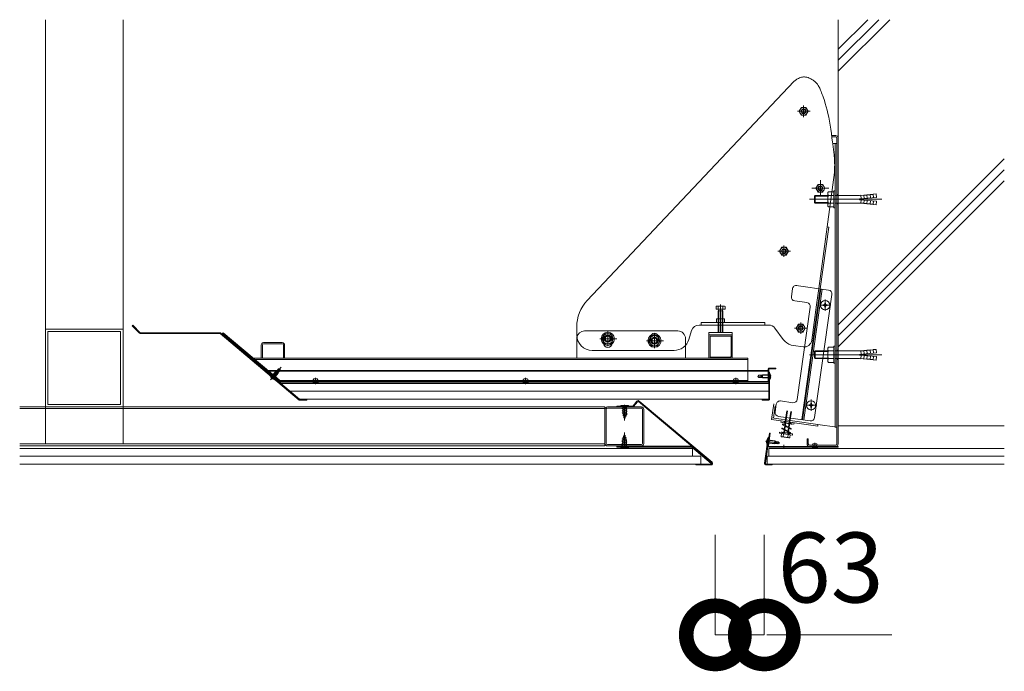
# Model space of a CAD drawing. Units: millimetres. Extents: x 113 to 8749, y -1754 to 2077.
# Drawn here: x 6282 to 7549, y -1754 to -916 of the extents above; entities that cross this region are included whole.
import ezdxf

# ---------------------------------------------------------------- set-up
doc = ezdxf.new("R2010")
doc.units = ezdxf.units.MM
doc.header["$LTSCALE"] = 0.2
doc.header["$PDMODE"] = 67
for name, color, linetype, lineweight in [('(KE)ねじ・ボルトナット・アンカーボルト', 2, 'Continuous', 13), ('(KE)ブラケット(可動・固定)', 7, 'Continuous', 13), ('(KE)プレート(傾斜・保護)・ガイド', 4, 'Continuous', 13), ('(KE)ホルダー', 2, 'Continuous', 13), ('(KE)ホルダーボルト', 2, 'Continuous', 13), ('(KE)仕上げ等', 6, 'Continuous', 13), ('(KE)取付下地', 7, 'Continuous', 13), ('(KE)寸法', 7, 'Continuous', 9), ('(KE)寸法 @ 30', 7, 'Continuous', 9), ('(KE)本体(パネル・カバー・ジョイントPL)', 3, 'Continuous', 13), ('(KE)躯体', 6, 'Continuous', 13)]:
    doc.layers.add(name, color=color, linetype=linetype, lineweight=lineweight)
doc.styles.add('(K)文字_異尺度_H3.0-1.0', font='msgothic.ttc', dxfattribs={"height": 3})
doc.styles.add('（K)文字_H3.0-1.0', font='MS Gothic.ttf', dxfattribs={"height": 3})
doc.dimstyles.new('kaneso異尺度対応_H3.0(S5.0)', dxfattribs={"dimscale": 6, "dimtxt": 3, "dimasz": 5, "dimexe": 0, "dimexo": 3, "dimgap": 1, "dimtad": 1, "dimdec": 1, "dimdsep": 46, "dimtxsty": '(K)文字_異尺度_H3.0-1.0', "dimblk": 'DOTSMALL', "dimcen": 0, "dimclrt": 2, "dimadec": 1, "dimazin": 0, "dimtfac": 1, "dimtdec": 1, "dimtmove": 1, "dimatfit": 3, "dimldrblk": 'DOTSMALL', "dimfxl": 1, "dimlwd": 9, "dimlwe": 9, "dimarcsym": 0})

# ---------------------------------------------------------------- blocks, each defined once
blk = doc.blocks.new('_DotSmall')
at = {"color": 0, "linetype": 'ByBlock', "const_width": 0.5}
blk.add_lwpolyline([(-0.0625, 0, 1), (0.0625, 0, 1)], format="xyb", close=True, dxfattribs=at)
blk = doc.blocks.new('*D26')
at = {"layer": '(KE)寸法', "color": 0, "lineweight": 9, "transparency": 16777216}
for p, q in [((7177.2, -1578.8), (7177.2, -1707.4)), ((7240.2, -1578.8), (7240.2, -1707.4)), ((7240.2, -1707.4), (7177.2, -1707.4))]:
    blk.add_line(p, q, dxfattribs=at)
at = {"layer": 'Defpoints', "color": 0, "transparency": 16777216}
for p in [(7177.2, -1488.8), (7240.2, -1488.8), (7177.2, -1707.4)]:
    blk.add_point(p, dxfattribs=at)
at = {"layer": '(KE)寸法', "color": 0, "lineweight": 9, "transparency": 16777216, "xscale": 150, "yscale": 150, "zscale": 150, "rotation": 180}
blk.add_blockref('_DotSmall', (7177.2, -1707.4), dxfattribs=at)
at = {"layer": '(KE)寸法', "color": 0, "lineweight": 9, "transparency": 16777216, "xscale": 150, "yscale": 150, "zscale": 150}
blk.add_blockref('_DotSmall', (7240.2, -1707.4), dxfattribs=at)
at = {"layer": '(KE)寸法', "color": 2, "transparency": 16777216, "insert": (7325.6, -1632.4), "char_height": 90, "attachment_point": 5, "style": '（K)文字_H3.0-1.0'}
blk.add_mtext('63', dxfattribs=at)

msp = doc.modelspace()

# ---------------------------------------------------------------- linework, layer by layer
at = {"layer": '(KE)ねじ・ボルトナット・アンカーボルト'}
for p, q in [((7321.73, -1154.35), (7321.73, -1139.66)), ((7322.63, -1137.21), (7329.73, -1137.21)), ((7329.73, -1136.01), (7331.33, -1136.01)), ((7329.73, -1158.01), (7329.73, -1136.01)), ((7331.33, -1158.01), (7331.33, -1136.01)), ((7298.28, -1147.01), (7391.56, -1147.01)), ((7304.73, -1142.82), (7305.54, -1142.01)), ((7304.73, -1142.82), (7321.73, -1142.82)), ((7304.73, -1151.19), (7304.73, -1142.82)), ((7304.73, -1151.19), (7321.73, -1151.19)), ((7304.73, -1151.19), (7305.54, -1152.01)), ((7305.54, -1142.01), (7321.73, -1142.01)), ((7305.54, -1152.01), (7305.54, -1142.01)), ((7305.54, -1152.01), (7321.73, -1152.01)), ((7322.63, -1142.11), (7329.73, -1142.11)), ((7322.63, -1151.9), (7329.73, -1151.9)), ((7331.33, -1142.01), (7360.82, -1142.01)), ((7331.33, -1152.01), (7360.82, -1152.01)), ((7362.73, -1146.51), (7384.65, -1144.59)), ((7362.73, -1147.51), (7362.73, -1146.51)), ((7362.73, -1147.51), (7384.65, -1149.42)), ((7368.36, -1142), (7364.33, -1141.85)), ((7364.72, -1146.33), (7364.33, -1141.85)), ((7364.72, -1147.68), (7364.33, -1152.16)), ((7368.36, -1152.01), (7364.33, -1152.16)), ((7372.35, -1141.65), (7368.32, -1141.5)), ((7368.71, -1145.98), (7368.32, -1141.5)), ((7368.71, -1148.03), (7368.32, -1152.51)), ((7372.35, -1152.36), (7368.32, -1152.51)), ((7376.33, -1141.3), (7372.3, -1141.15)), ((7372.69, -1145.63), (7372.3, -1141.15)), ((7372.69, -1148.38), (7372.3, -1152.86)), ((7376.33, -1152.71), (7372.3, -1152.86)), ((7380.31, -1140.95), (7376.29, -1140.8)), ((7376.68, -1145.29), (7376.29, -1140.8)), ((7376.68, -1148.73), (7376.29, -1153.21)), ((7380.27, -1140.45), (7384.26, -1140.11)), ((7380.66, -1144.94), (7380.27, -1140.45)), ((7380.66, -1149.07), (7380.27, -1153.56)), ((7384.65, -1144.59), (7384.26, -1140.11)), ((7384.65, -1149.42), (7384.26, -1153.91)), ((7322.63, -1156.81), (7329.73, -1156.81)), ((7329.73, -1158.01), (7331.33, -1158.01)), ((7380.31, -1153.06), (7376.29, -1153.21)), ((7380.27, -1153.56), (7384.26, -1153.91)), ((7304.73, -1342.82), (7305.54, -1342.01)), ((7305.54, -1342.01), (7321.73, -1342.01)), ((7305.54, -1352.01), (7305.54, -1342.01)), ((7321.73, -1354.35), (7321.73, -1339.66)), ((7322.63, -1337.21), (7329.73, -1337.21)), ((7322.63, -1342.11), (7329.73, -1342.11)), ((7329.73, -1336.01), (7331.33, -1336.01)), ((7329.73, -1358.01), (7329.73, -1336.01)), ((7331.33, -1358.01), (7331.33, -1336.01)), ((7331.33, -1342.01), (7360.82, -1342.01)), ((7368.36, -1342), (7364.33, -1341.85)), ((7364.72, -1346.33), (7364.33, -1341.85)), ((7372.35, -1341.65), (7368.32, -1341.5)), ((7368.71, -1345.98), (7368.32, -1341.5)), ((7376.33, -1341.3), (7372.3, -1341.15)), ((7372.69, -1345.63), (7372.3, -1341.15)), ((7380.31, -1340.95), (7376.29, -1340.8)), ((7376.68, -1345.29), (7376.29, -1340.8)), ((7380.27, -1340.45), (7384.26, -1340.11)), ((7380.66, -1344.94), (7380.27, -1340.45)), ((7384.65, -1344.59), (7384.26, -1340.11)), ((7298.28, -1347.01), (7391.56, -1347.01)), ((7304.73, -1342.82), (7321.73, -1342.82)), ((7304.73, -1351.19), (7304.73, -1342.82)), ((7304.73, -1351.19), (7321.73, -1351.19)), ((7304.73, -1351.19), (7305.54, -1352.01)), ((7305.54, -1352.01), (7321.73, -1352.01)), ((7322.63, -1351.9), (7329.73, -1351.9)), ((7331.33, -1352.01), (7360.82, -1352.01)), ((7362.73, -1346.51), (7384.65, -1344.59)), ((7362.73, -1347.51), (7362.73, -1346.51)), ((7362.73, -1347.51), (7384.65, -1349.42)), ((7364.72, -1347.68), (7364.33, -1352.16)), ((7368.36, -1352.01), (7364.33, -1352.16)), ((7368.71, -1348.03), (7368.32, -1352.51)), ((7372.35, -1352.36), (7368.32, -1352.51)), ((7372.69, -1348.38), (7372.3, -1352.86)), ((7376.33, -1352.71), (7372.3, -1352.86)), ((7376.68, -1348.73), (7376.29, -1353.21)), ((7380.31, -1353.06), (7376.29, -1353.21)), ((7380.66, -1349.07), (7380.27, -1353.56)), ((7380.27, -1353.56), (7384.26, -1353.91)), ((7384.65, -1349.42), (7384.26, -1353.91)), ((6604.91, -1379.44), (6618.75, -1362.95)), ((6611.77, -1368.15), (6613.29, -1367.28)), ((6613.29, -1367.28), (6615.19, -1365.01)), ((6615.19, -1365.01), (6613.35, -1368.24)), ((6615.5, -1367.62), (6613.77, -1368.22)), ((6617.16, -1364.84), (6614.21, -1370.2)), ((6617.16, -1364.84), (6615.19, -1365.01)), ((6615.56, -1368.93), (6617.34, -1366.81)), ((6617.16, -1364.84), (6617.34, -1366.81)), ((7322.63, -1356.81), (7329.73, -1356.81)), ((7329.73, -1358.01), (7331.33, -1358.01)), ((6604.27, -1373.98), (6604.46, -1373.76)), ((6610.4, -1379.12), (6604.27, -1373.98)), ((6610.4, -1379.12), (6604.27, -1373.98)), ((6604.46, -1373.76), (6605.1, -1373)), ((6610.58, -1378.9), (6604.46, -1373.76)), ((6610.58, -1378.9), (6604.46, -1373.76)), ((6605.99, -1375.05), (6611.77, -1368.15)), ((6605.99, -1375.05), (6611.77, -1368.15)), ((6606.18, -1377.16), (6606.43, -1376.85)), ((6606.18, -1377.16), (6606.43, -1376.85)), ((6607.2, -1377.49), (6606.43, -1376.85)), ((6607.2, -1377.49), (6606.43, -1376.85)), ((6606.45, -1375.43), (6612.23, -1368.54)), ((6606.45, -1375.43), (6612.23, -1368.54)), ((6606.94, -1377.8), (6607.2, -1377.49)), ((6606.94, -1377.8), (6607.2, -1377.49)), ((6608.59, -1377.23), (6614.38, -1370.34)), ((6608.59, -1377.23), (6614.38, -1370.34)), ((6609.05, -1377.62), (6614.84, -1370.72)), ((6609.05, -1377.62), (6614.84, -1370.72)), ((6610.4, -1379.12), (6610.58, -1378.9)), ((6610.58, -1378.9), (6611.23, -1378.14)), ((6614.84, -1370.72), (6611.77, -1368.15)), ((6613.77, -1368.22), (6612.74, -1369.01)), ((6614.84, -1370.72), (6615.56, -1368.93)), ((6664.92, -1377.94), (6660.72, -1377.94)), ((6660.82, -1382.24), (6660.82, -1379.94)), ((6662.82, -1384.64), (6662.82, -1376.78)), ((6664.82, -1382.24), (6664.82, -1379.94)), ((6935.25, -1377.94), (6931.05, -1377.94)), ((6931.15, -1382.24), (6931.15, -1379.94)), ((6933.15, -1384.64), (6933.15, -1376.78)), ((6935.15, -1382.24), (6935.15, -1379.94)), ((7205.59, -1377.94), (7201.39, -1377.94)), ((7201.49, -1382.24), (7201.49, -1379.94)), ((7203.49, -1384.64), (7203.49, -1376.78)), ((7205.49, -1382.24), (7205.49, -1379.94)), ((7231.98, -1374.83), (7233.38, -1373.43)), ((7231.98, -1374.83), (7233.38, -1376.23)), ((7231.98, -1374.83), (7237.97, -1376.01)), ((7236.34, -1373.43), (7233.38, -1373.43)), ((7233.38, -1373.43), (7237.03, -1374.09)), ((7236.14, -1376.23), (7233.38, -1376.23)), ((7235.18, -1375.35), (7236.75, -1374.4)), ((7237.98, -1376.83), (7236.14, -1376.23)), ((7237.98, -1372.83), (7236.34, -1373.43)), ((7236.75, -1374.4), (7238.01, -1374.12)), ((7237.98, -1376.83), (7237.98, -1372.83)), ((7246.98, -1372.83), (7237.98, -1372.83)), ((7246.98, -1373.43), (7237.98, -1373.43)), ((7246.98, -1376.23), (7237.98, -1376.23)), ((7246.98, -1376.83), (7237.98, -1376.83)), ((7247.27, -1370.83), (7246.98, -1370.83)), ((7246.98, -1378.83), (7246.98, -1370.83)), ((7247.27, -1378.83), (7246.98, -1378.83)), ((7247.27, -1378.83), (7247.27, -1370.83)), ((7248.47, -1374.33), (7248.07, -1374.33)), ((7248.07, -1375.33), (7248.07, -1374.33)), ((7248.47, -1375.33), (7248.07, -1375.33)), ((6658.87, -1382.24), (6658.98, -1382.31)), ((6666.77, -1382.24), (6658.87, -1382.24)), ((6658.98, -1382.31), (6659.17, -1382.44)), ((6659.17, -1382.44), (6659.37, -1382.56)), ((6659.37, -1382.56), (6659.56, -1382.67)), ((6659.56, -1382.67), (6659.76, -1382.77)), ((6659.76, -1382.77), (6659.96, -1382.87)), ((6659.96, -1382.87), (6660.08, -1382.92)), ((6660.08, -1382.92), (6660.32, -1383)), ((6660.32, -1383), (6660.74, -1383.12)), ((6660.74, -1383.12), (6661.18, -1383.19)), ((6661.18, -1383.19), (6661.63, -1383.22)), ((6661.57, -1383.22), (6661.57, -1382.24)), ((6661.63, -1383.22), (6662.09, -1383.24)), ((6662.09, -1383.24), (6662.55, -1383.24)), ((6662.55, -1383.24), (6662.82, -1383.24)), ((6663.09, -1383.24), (6662.82, -1383.24)), ((6663.55, -1383.24), (6663.09, -1383.24)), ((6664.01, -1383.22), (6663.55, -1383.24)), ((6664.45, -1383.19), (6664.01, -1383.22)), ((6664.07, -1383.22), (6664.07, -1382.24)), ((6664.89, -1383.12), (6664.45, -1383.19)), ((6665.32, -1383), (6664.89, -1383.12)), ((6665.56, -1382.92), (6665.32, -1383)), ((6665.68, -1382.87), (6665.56, -1382.92)), ((6665.88, -1382.77), (6665.68, -1382.87)), ((6666.08, -1382.67), (6665.88, -1382.77)), ((6666.27, -1382.56), (6666.08, -1382.67)), ((6666.47, -1382.44), (6666.27, -1382.56)), ((6666.66, -1382.31), (6666.47, -1382.44)), ((6666.77, -1382.24), (6666.66, -1382.31)), ((6929.2, -1382.24), (6929.31, -1382.31)), ((6937.1, -1382.24), (6929.2, -1382.24)), ((6929.31, -1382.31), (6929.51, -1382.44)), ((6929.51, -1382.44), (6929.7, -1382.56)), ((6929.7, -1382.56), (6929.89, -1382.67)), ((6929.89, -1382.67), (6930.09, -1382.77)), ((6930.09, -1382.77), (6930.29, -1382.87)), ((6930.29, -1382.87), (6930.41, -1382.92)), ((6930.41, -1382.92), (6930.65, -1383)), ((6930.65, -1383), (6931.08, -1383.12)), ((6931.08, -1383.12), (6931.52, -1383.19)), ((6931.52, -1383.19), (6931.97, -1383.22)), ((6931.9, -1383.22), (6931.9, -1382.24)), ((6931.97, -1383.22), (6932.42, -1383.24)), ((6932.42, -1383.24), (6932.88, -1383.24)), ((6932.88, -1383.24), (6933.15, -1383.24)), ((6933.42, -1383.24), (6933.15, -1383.24)), ((6933.88, -1383.24), (6933.42, -1383.24)), ((6934.34, -1383.22), (6933.88, -1383.24)), ((6934.79, -1383.19), (6934.34, -1383.22)), ((6934.4, -1383.22), (6934.4, -1382.24)), ((6935.23, -1383.12), (6934.79, -1383.19)), ((6935.65, -1383), (6935.23, -1383.12)), ((6935.89, -1382.92), (6935.65, -1383)), ((6936.01, -1382.87), (6935.89, -1382.92)), ((6936.21, -1382.77), (6936.01, -1382.87)), ((6936.41, -1382.67), (6936.21, -1382.77)), ((6936.61, -1382.56), (6936.41, -1382.67)), ((6936.8, -1382.44), (6936.61, -1382.56)), ((6936.99, -1382.31), (6936.8, -1382.44)), ((6937.1, -1382.24), (6936.99, -1382.31)), ((7199.54, -1382.24), (7199.65, -1382.31)), ((7207.44, -1382.24), (7199.54, -1382.24)), ((7199.65, -1382.31), (7199.84, -1382.44)), ((7199.84, -1382.44), (7200.03, -1382.56)), ((7200.03, -1382.56), (7200.23, -1382.67)), ((7200.23, -1382.67), (7200.43, -1382.77)), ((7200.43, -1382.77), (7200.63, -1382.87)), ((7200.63, -1382.87), (7200.75, -1382.92)), ((7200.75, -1382.92), (7200.99, -1383)), ((7200.99, -1383), (7201.41, -1383.12)), ((7201.41, -1383.12), (7201.85, -1383.19)), ((7201.85, -1383.19), (7202.3, -1383.22)), ((7202.24, -1383.22), (7202.24, -1382.24)), ((7202.3, -1383.22), (7202.76, -1383.24)), ((7202.76, -1383.24), (7203.22, -1383.24)), ((7203.22, -1383.24), (7203.49, -1383.24)), ((7203.76, -1383.24), (7203.49, -1383.24)), ((7204.22, -1383.24), (7203.76, -1383.24)), ((7204.67, -1383.22), (7204.22, -1383.24)), ((7205.12, -1383.19), (7204.67, -1383.22)), ((7204.74, -1383.22), (7204.74, -1382.24)), ((7205.56, -1383.12), (7205.12, -1383.19)), ((7205.99, -1383), (7205.56, -1383.12)), ((7206.23, -1382.92), (7205.99, -1383)), ((7206.35, -1382.87), (7206.23, -1382.92)), ((7206.55, -1382.77), (7206.35, -1382.87)), ((7206.75, -1382.67), (7206.55, -1382.77)), ((7206.94, -1382.56), (7206.75, -1382.67)), ((7207.13, -1382.44), (7206.94, -1382.56)), ((7207.33, -1382.31), (7207.13, -1382.44)), ((7207.44, -1382.24), (7207.33, -1382.31)), ((7055.5, -1413.24), (7055.5, -1412.34)), ((7055.5, -1412.34), (7065.49, -1412.34)), ((7055.5, -1413.24), (7065.49, -1413.24)), ((7057.46, -1414.11), (7063.98, -1418.24)), ((7057.46, -1416.18), (7063.98, -1420.31)), ((7057.46, -1418.24), (7063.98, -1422.38)), ((7058, -1413.24), (7058, -1421.55)), ((7060.5, -1411.64), (7060.5, -1431.77)), ((7060.61, -1414.04), (7063.98, -1416.18)), ((7063, -1413.24), (7063, -1421.55)), ((7065.49, -1413.24), (7065.49, -1412.34)), ((7057.46, -1420.31), (7063.81, -1424.34)), ((7057.94, -1422.68), (7062.89, -1425.82)), ((7060.5, -1429.24), (7058, -1421.55)), ((7058.27, -1424.96), (7062.26, -1427.49)), ((7059.22, -1427.63), (7061.34, -1428.98)), ((7060.5, -1429.24), (7063, -1421.55)), ((7063.53, -1460.8), (7057.01, -1456.67)), ((7063.53, -1458.73), (7057.18, -1454.71)), ((7060.5, -1449.8), (7058, -1457.5)), ((7063.05, -1456.36), (7058.1, -1453.22)), ((7062.72, -1454.08), (7058.73, -1451.56)), ((7061.77, -1451.41), (7059.65, -1450.07)), ((7060.5, -1467.96), (7060.5, -1447.18)), ((7060.5, -1449.8), (7063, -1457.5)), ((7243.66, -1462.33), (7244.77, -1454.4)), ((7243.95, -1462.37), (7245.06, -1454.44)), ((7244.77, -1454.4), (7245.06, -1454.44)), ((7244.78, -1456.42), (7253.69, -1457.68)), ((7055.5, -1465.8), (7055.5, -1466.7)), ((7065.49, -1465.8), (7055.5, -1465.8)), ((7065.49, -1466.7), (7055.5, -1466.7)), ((7063.53, -1462.87), (7057.01, -1458.73)), ((7063.53, -1464.94), (7057.01, -1460.8)), ((7060.38, -1465), (7057.01, -1462.87)), ((7058, -1465.8), (7058, -1457.5)), ((7063, -1465.8), (7063, -1457.5)), ((7065.49, -1465.8), (7065.49, -1466.7)), ((7241.58, -1457.99), (7260.37, -1460.64)), ((7242.95, -1458.69), (7243.35, -1458.75)), ((7243.09, -1457.7), (7243.49, -1457.76)), ((7243.35, -1458.75), (7243.49, -1457.76)), ((7243.66, -1462.33), (7243.95, -1462.37)), ((7244.23, -1460.39), (7253.14, -1461.64)), ((7244.31, -1459.79), (7253.22, -1461.04)), ((7244.7, -1457.02), (7253.61, -1458.27)), ((7253.14, -1461.64), (7253.69, -1457.68)), ((7253.14, -1461.64), (7255.04, -1461.3)), ((7259.36, -1460.49), (7253.25, -1460.83)), ((7254.69, -1459.41), (7253.48, -1458.95)), ((7253.69, -1457.68), (7255.23, -1458.5)), ((7258.17, -1458.91), (7254.46, -1459.06)), ((7256.12, -1460.56), (7254.69, -1459.41)), ((7255.04, -1461.3), (7257.78, -1461.68)), ((7255.23, -1458.5), (7258.17, -1458.91)), ((7259.36, -1460.49), (7257.78, -1461.68)), ((7259.36, -1460.49), (7258.17, -1458.91)), ((7301.28, -1465.81), (7301.39, -1465.88)), ((7309.18, -1465.81), (7301.28, -1465.81)), ((7301.39, -1465.88), (7301.59, -1466)), ((7301.59, -1466), (7301.78, -1466.12)), ((7301.78, -1466.12), (7301.97, -1466.23)), ((7301.97, -1466.23), (7302.17, -1466.34)), ((7302.17, -1466.34), (7302.37, -1466.43)), ((7302.37, -1466.43), (7302.49, -1466.48)), ((7302.49, -1466.48), (7302.73, -1466.57)), ((7302.73, -1466.57), (7303.16, -1466.68)), ((7307.33, -1461.41), (7303.13, -1461.41)), ((7303.16, -1466.68), (7303.6, -1466.75)), ((7303.23, -1465.81), (7303.23, -1463.41)), ((7303.6, -1466.75), (7304.05, -1466.79)), ((7303.98, -1466.78), (7303.98, -1465.81)), ((7304.05, -1466.79), (7304.5, -1466.8)), ((7304.5, -1466.8), (7304.96, -1466.81)), ((7304.96, -1466.81), (7305.23, -1466.81)), ((7305.23, -1468.2), (7305.23, -1460.24)), ((7305.5, -1466.81), (7305.23, -1466.81)), ((7305.96, -1466.8), (7305.5, -1466.81)), ((7306.42, -1466.79), (7305.96, -1466.8)), ((7306.87, -1466.75), (7306.42, -1466.79)), ((7306.48, -1466.78), (7306.48, -1465.81)), ((7307.31, -1466.68), (7306.87, -1466.75)), ((7307.23, -1465.81), (7307.23, -1463.41)), ((7307.73, -1466.57), (7307.31, -1466.68)), ((7307.97, -1466.48), (7307.73, -1466.57)), ((7308.09, -1466.43), (7307.97, -1466.48)), ((7308.29, -1466.34), (7308.09, -1466.43)), ((7308.49, -1466.23), (7308.29, -1466.34)), ((7308.69, -1466.12), (7308.49, -1466.23)), ((7308.88, -1466), (7308.69, -1466.12)), ((7309.07, -1465.88), (7308.88, -1466)), ((7309.18, -1465.81), (7309.07, -1465.88))]:
    msp.add_line(p, q, dxfattribs=at)
for centre, radius, start, end in [((7325.54, -1139.66), 3.81, 139.92564, 220.07436), ((7335.55, -1147.01), 13.82, 159.26926, 200.73074), ((7325.54, -1154.35), 3.81, 139.92564, 220.07436), ((7360.86, -1103.62), 38.39, 269.94484, 275.18697), ((7360.86, -1190.39), 38.39, 84.81303, 90.05516), ((7325.54, -1339.66), 3.81, 139.92564, 220.07436), ((7335.55, -1347.01), 13.82, 159.26926, 200.73074), ((7360.86, -1303.62), 38.39, 269.94484, 275.18697), ((7325.54, -1354.35), 3.81, 139.92564, 220.07436), ((7360.86, -1390.39), 38.39, 84.81303, 90.05516), ((6610.47, -1372.82), 6.1, 193.00717, 225.29854), ((6610.47, -1372.82), 6.1, 193.00717, 225.29854), ((6610.47, -1372.82), 6.1, 234.70192, 266.99283), ((6610.47, -1372.82), 6.1, 234.70192, 266.99283), ((6660.82, -1378.94), 1, 95.71059, 270), ((6664.82, -1378.94), 1, 270, 84.28941), ((6931.15, -1378.94), 1, 95.71059, 270), ((6935.15, -1378.94), 1, 270, 84.28941), ((7201.49, -1378.94), 1, 95.71059, 270), ((7205.49, -1378.94), 1, 270, 84.28941), ((7242.39, -1374.83), 6.1, 4.70146, 36.99283), ((7242.39, -1374.83), 6.1, 323.00717, 355.29808), ((7249.04, -1459.04), 6.1, 135.00717, 167.29854), ((7249.04, -1459.04), 6.1, 176.70192, 208.99283), ((7303.23, -1462.41), 1, 95.71059, 270), ((7307.23, -1462.41), 1, 270, 84.28941)]:
    msp.add_arc(centre, radius, start, end, dxfattribs=at)
at = {"layer": '(KE)ブラケット(可動・固定)'}
for p, q in [((7012.52, -1276.99), (7278.27, -995.48)), ((7278.8, -994.96), (7278.27, -995.48)), ((7279.46, -994.38), (7278.8, -994.96)), ((7280.22, -993.77), (7279.46, -994.38)), ((7281.09, -993.15), (7280.22, -993.77)), ((7282.05, -992.53), (7281.09, -993.15)), ((7283.09, -991.93), (7282.05, -992.53)), ((7284.2, -991.37), (7283.09, -991.93)), ((7285.37, -990.86), (7284.2, -991.37)), ((7286.61, -990.41), (7285.37, -990.86)), ((7287.89, -990.05), (7286.61, -990.41)), ((7289.22, -989.78), (7287.89, -990.05)), ((7290.59, -989.62), (7289.22, -989.78)), ((7291.99, -989.58), (7290.59, -989.62)), ((7293.41, -989.67), (7291.99, -989.58)), ((7294.86, -989.91), (7293.41, -989.67)), ((7296.32, -990.29), (7294.86, -989.91)), ((7296.8, -990.47), (7296.32, -990.29)), ((7298.01, -991.01), (7296.8, -990.47)), ((7299.16, -991.57), (7298.01, -991.01)), ((7300.25, -992.13), (7299.16, -991.57)), ((7301.28, -992.71), (7300.25, -992.13)), ((7302.26, -993.3), (7301.28, -992.71)), ((7303.18, -993.9), (7302.26, -993.3)), ((7304.06, -994.53), (7303.18, -993.9)), ((7304.89, -995.17), (7304.06, -994.53)), ((7305.67, -995.84), (7304.89, -995.17)), ((7306.42, -996.54), (7305.67, -995.84)), ((7307.13, -997.27), (7306.42, -996.54)), ((7307.81, -998.05), (7307.13, -997.27)), ((7308.46, -998.87), (7307.81, -998.05)), ((7309.09, -999.76), (7308.46, -998.87)), ((7309.7, -1000.71), (7309.09, -999.76)), ((7310.31, -1001.73), (7309.7, -1000.71)), ((7310.9, -1002.84), (7310.31, -1001.73)), ((7311.49, -1004.05), (7310.9, -1002.84)), ((7312.09, -1005.37), (7311.49, -1004.05)), ((7312.7, -1006.8), (7312.09, -1005.37)), ((7313.33, -1008.37), (7312.7, -1006.8)), ((7313.99, -1010.09), (7313.33, -1008.37)), ((7314.68, -1011.97), (7313.99, -1010.09)), ((7315.41, -1014.03), (7314.68, -1011.97)), ((7316.18, -1016.29), (7315.41, -1014.03)), ((7317.02, -1018.75), (7316.18, -1016.29)), ((7317.92, -1021.44), (7317.02, -1018.75)), ((7318.7, -1023.92), (7317.92, -1021.44)), ((7319.86, -1027.97), (7318.7, -1023.92)), ((7299.24, -1033.79), (7282.74, -1033.79)), ((7284.96, -1033.79), (7287.85, -1028.79)), ((7284.96, -1033.79), (7287.85, -1038.79)), ((7293.58, -1028.79), (7287.85, -1028.79)), ((7290.71, -1026.42), (7290.71, -1041.18)), ((7296.46, -1033.79), (7293.58, -1028.79)), ((7296.46, -1033.79), (7293.58, -1038.79)), ((7320.97, -1032.24), (7319.86, -1027.97)), ((7322.03, -1036.73), (7320.97, -1032.24)), ((7323.05, -1041.43), (7322.03, -1036.73)), ((7293.58, -1038.79), (7287.85, -1038.79)), ((7324.01, -1046.34), (7323.05, -1041.43)), ((7324.91, -1051.44), (7324.01, -1046.34)), ((7325.76, -1056.72), (7324.91, -1051.44)), ((7326.55, -1062.16), (7325.76, -1056.72)), ((7327.29, -1067.75), (7326.55, -1062.16)), ((7332.03, -1065.01), (7326.75, -1065.01)), ((7332.03, -1066.61), (7326.98, -1066.61)), ((7327.96, -1073.46), (7327.29, -1067.75)), ((7327.97, -1073.59), (7327.96, -1073.46)), ((7328.22, -1075.22), (7327.96, -1073.52)), ((7328.19, -1075.01), (7333.63, -1075.01)), ((7328.47, -1076.93), (7328.22, -1075.22)), ((7331.33, -1439.68), (7331.33, -1075.01)), ((7333.63, -1461.81), (7333.63, -1068.21)), ((7335.23, -1461.81), (7335.23, -1068.12)), ((7328.72, -1078.66), (7328.47, -1076.93)), ((7328.96, -1080.39), (7328.72, -1078.66)), ((7329.19, -1082.11), (7328.96, -1080.39)), ((7329.41, -1083.83), (7329.19, -1082.11)), ((7329.61, -1085.53), (7329.41, -1083.83)), ((7329.8, -1087.21), (7329.61, -1085.53)), ((7329.98, -1088.86), (7329.8, -1087.21)), ((7330.14, -1090.49), (7329.98, -1088.86)), ((7330.28, -1092.08), (7330.14, -1090.49)), ((7330.4, -1093.64), (7330.28, -1092.08)), ((7330.5, -1095.16), (7330.4, -1093.64)), ((7330.59, -1096.64), (7330.5, -1095.16)), ((7330.65, -1098.08), (7330.59, -1096.64)), ((7330.7, -1099.47), (7330.65, -1098.08)), ((7330.73, -1100.83), (7330.7, -1099.47)), ((7330.75, -1102.15), (7330.73, -1100.83)), ((7310.32, -1261.92), (7330.36, -1112.55)), ((7330.36, -1112.55), (7330.42, -1111.48)), ((7330.42, -1111.48), (7330.49, -1110.4)), ((7330.49, -1110.4), (7330.55, -1109.3)), ((7330.55, -1109.3), (7330.61, -1108.18)), ((7330.61, -1108.18), (7330.66, -1107.04)), ((7330.66, -1107.04), (7330.7, -1105.87)), ((7330.7, -1105.87), (7330.73, -1104.67)), ((7330.73, -1104.67), (7330.74, -1103.43)), ((7330.74, -1103.43), (7330.75, -1102.15)), ((7312.48, -1143.23), (7312.48, -1122.47)), ((7323.28, -1132.58), (7301.43, -1132.58)), ((7306.7, -1132.78), (7309.59, -1127.78)), ((7306.7, -1132.78), (7309.59, -1137.78)), ((7315.31, -1127.78), (7309.59, -1127.78)), ((7315.31, -1137.78), (7309.59, -1137.78)), ((7318.2, -1132.78), (7315.31, -1127.78)), ((7318.2, -1132.78), (7315.31, -1137.78)), ((7335.23, -1141.01), (7333.63, -1141.01)), ((7335.23, -1153.01), (7333.63, -1153.01)), ((7312.09, -1262.17), (7323.22, -1182.95)), ((7320.96, -1182.63), (7323.22, -1182.95)), ((7273.95, -1213.77), (7257.44, -1213.77)), ((7259.67, -1213.77), (7262.56, -1208.77)), ((7259.67, -1213.77), (7262.56, -1218.77)), ((7268.28, -1208.77), (7262.56, -1208.77)), ((7265.42, -1206.4), (7265.42, -1221.16)), ((7271.17, -1213.77), (7268.28, -1208.77)), ((7271.17, -1213.77), (7268.28, -1218.77)), ((7268.28, -1218.77), (7262.56, -1218.77)), ((7276.44, -1262.21), (7275.04, -1272.17)), ((7322.98, -1263.7), (7281.13, -1257.82)), ((7288.43, -1430.51), (7312.09, -1262.17)), ((7289.42, -1430.65), (7313.08, -1262.31)), ((7291, -1430.88), (7314.66, -1262.53)), ((7307.52, -1282.77), (7310.32, -1261.92)), ((7279.3, -1277.76), (7295.05, -1279.97)), ((7327.24, -1269.35), (7304.97, -1427.79)), ((7318.51, -1275.81), (7318.51, -1290.58)), ((7282.6, -1404.45), (7299.3, -1285.62)), ((7301.3, -1328.29), (7307.52, -1282.77)), ((7325.73, -1283.27), (7311.11, -1283.27)), ((7315.81, -1282.78), (7317.27, -1282.75)), ((7315.81, -1282.78), (7315.81, -1283.76)), ((7315.81, -1283.76), (7317.27, -1283.79)), ((7317.27, -1282.75), (7317.76, -1282.52)), ((7317.27, -1283.79), (7317.76, -1284.02)), ((7318, -1282.02), (7317.76, -1282.52)), ((7318, -1284.52), (7317.76, -1284.02)), ((7318.02, -1280.57), (7318, -1282.02)), ((7318.02, -1285.97), (7318, -1284.52)), ((7319.01, -1280.57), (7318.02, -1280.57)), ((7319.01, -1285.97), (7318.02, -1285.97)), ((7319.01, -1280.57), (7319.03, -1282.02)), ((7319.01, -1285.97), (7319.03, -1284.52)), ((7319.03, -1282.02), (7319.27, -1282.52)), ((7319.03, -1284.52), (7319.27, -1284.02)), ((7319.76, -1282.75), (7319.27, -1282.52)), ((7319.76, -1283.79), (7319.27, -1284.02)), ((7321.21, -1282.78), (7319.76, -1282.75)), ((7321.21, -1283.76), (7319.76, -1283.79)), ((7321.21, -1282.78), (7321.21, -1283.76)), ((6998.88, -1321.44), (6998.88, -1311.32)), ((7038.88, -1316.76), (7038.88, -1335.96)), ((7143.2, -1327.29), (7146.71, -1315.83)), ((7156.27, -1308.75), (7245.85, -1308.75)), ((7240.9, -1305.6), (7158.88, -1305.6)), ((7158.88, -1308.75), (7158.88, -1305.6)), ((7240.9, -1308.75), (7240.9, -1305.6)), ((7264.52, -1327.2), (7253.89, -1312.81)), ((7295.68, -1312.76), (7279.18, -1312.76)), ((7281.41, -1312.76), (7284.29, -1307.76)), ((7281.41, -1312.76), (7284.29, -1317.76)), ((7290.02, -1307.76), (7284.29, -1307.76)), ((7287.16, -1305.39), (7287.16, -1320.15)), ((7292.91, -1312.76), (7290.02, -1307.76)), ((7292.91, -1312.76), (7290.02, -1317.76)), ((7050.44, -1326.44), (7028.69, -1326.44)), ((7031.38, -1326.44), (7035.13, -1319.94)), ((7031.38, -1326.44), (7035.13, -1332.94)), ((7042.62, -1319.94), (7035.13, -1319.94)), ((7046.38, -1326.44), (7042.62, -1319.94)), ((7046.38, -1326.44), (7042.62, -1332.94)), ((7110.44, -1328.94), (7088.69, -1328.94)), ((7091.38, -1328.94), (7095.13, -1322.44)), ((7091.38, -1328.94), (7095.13, -1335.44)), ((7093.88, -1328.44), (7093.88, -1324.44)), ((7102.62, -1322.44), (7095.13, -1322.44)), ((7098.88, -1319.26), (7098.88, -1338.46)), ((7106.38, -1328.94), (7102.62, -1322.44)), ((7106.38, -1328.94), (7102.62, -1335.44)), ((7103.88, -1328.44), (7103.88, -1324.44)), ((7290.02, -1317.76), (7284.29, -1317.76)), ((7124.08, -1341.44), (7018.88, -1341.44)), ((7042.62, -1332.94), (7035.13, -1332.94)), ((7102.62, -1335.44), (7095.13, -1335.44)), ((7277.82, -1335.13), (7290, -1336.84)), ((7335.23, -1341.01), (7333.63, -1341.01)), ((7341.05, -1347.01), (7326.83, -1347.01)), ((7335.23, -1353.01), (7333.63, -1353.01)), ((7300.42, -1404.54), (7300.42, -1419.31)), ((7249.45, -1430.5), (7252.32, -1410.12)), ((7252.05, -1428.54), (7254.29, -1412.59)), ((7255.56, -1410.75), (7254.17, -1420.65)), ((7261.21, -1406.49), (7276.95, -1408.71)), ((7307.64, -1412), (7293.01, -1412)), ((7297.72, -1411.51), (7299.17, -1411.49)), ((7297.72, -1411.51), (7297.72, -1412.5)), ((7297.72, -1412.5), (7299.17, -1412.52)), ((7299.17, -1411.49), (7299.67, -1411.25)), ((7299.17, -1412.52), (7299.67, -1412.75)), ((7299.9, -1410.75), (7299.67, -1411.25)), ((7299.9, -1413.25), (7299.67, -1412.75)), ((7299.93, -1409.3), (7299.9, -1410.75)), ((7299.93, -1414.7), (7299.9, -1413.25)), ((7300.92, -1409.3), (7299.93, -1409.3)), ((7300.92, -1414.7), (7299.93, -1414.7)), ((7300.92, -1409.3), (7300.94, -1410.75)), ((7300.92, -1414.7), (7300.94, -1413.25)), ((7300.94, -1410.75), (7301.17, -1411.25)), ((7300.94, -1413.25), (7301.17, -1412.75)), ((7301.67, -1411.49), (7301.17, -1411.25)), ((7301.67, -1412.52), (7301.17, -1412.75)), ((7303.12, -1411.51), (7301.67, -1411.49)), ((7303.12, -1412.5), (7301.67, -1412.52)), ((7303.12, -1411.51), (7303.12, -1412.5)), ((7249.45, -1430.5), (7308.87, -1438.85)), ((7249.77, -1428.22), (7309.19, -1436.57)), ((7258.42, -1426.3), (7299.32, -1432.05)), ((7267.23, -1433), (7269.18, -1419.13)), ((7268.09, -1433.12), (7270.04, -1419.25)), ((7272.31, -1433.71), (7274.26, -1419.84)), ((7273.17, -1433.83), (7275.12, -1419.96)), ((7261.78, -1432.23), (7261.56, -1433.81)), ((7278.39, -1436.18), (7261.56, -1433.81)), ((7278.62, -1434.6), (7261.78, -1432.23)), ((7263.05, -1442.44), (7273.39, -1447.93)), ((7273.86, -1447.05), (7263.52, -1441.55)), ((7263.81, -1437.28), (7274.14, -1442.77)), ((7274.61, -1441.89), (7264.28, -1436.39)), ((7275.28, -1436.25), (7264.39, -1434.72)), ((7265.28, -1446.82), (7265.7, -1443.84)), ((7266.04, -1432.83), (7265.82, -1434.41)), ((7265.85, -1442.79), (7266.43, -1438.67)), ((7266.58, -1437.62), (7267.23, -1433)), ((7266.67, -1443.23), (7267.25, -1439.11)), ((7267.4, -1438.05), (7268.09, -1433.12)), ((7270.67, -1445.35), (7271.25, -1441.23)), ((7271.4, -1440.18), (7272.31, -1433.71)), ((7271.49, -1445.79), (7272.07, -1441.67)), ((7272.22, -1440.61), (7273.17, -1433.83)), ((7274.36, -1434), (7274.13, -1435.58)), ((7278.62, -1434.6), (7278.39, -1436.18)), ((7308.87, -1438.85), (7309.19, -1436.57)), ((7309.19, -1436.57), (7333.63, -1440.01)), ((7331.33, -1440.01), (7331.33, -1439.68)), ((7333.63, -1440.01), (7331.33, -1440.01)), ((7240.55, -1486.53), (7245.27, -1452.99)), ((7241.54, -1486.67), (7246.26, -1453.13)), ((7244.73, -1463.98), (7247, -1447.81)), ((7245.06, -1454.44), (7246.05, -1454.58)), ((7245.27, -1452.99), (7246.26, -1453.13)), ((7247.8, -1447.92), (7245.52, -1464.09)), ((7247.8, -1447.92), (7247, -1447.81)), ((7259.78, -1446.48), (7259.56, -1448.07)), ((7276.39, -1450.43), (7259.56, -1448.07)), ((7276.61, -1448.85), (7259.78, -1446.48)), ((7261.76, -1451.97), (7262.26, -1448.45)), ((7261.76, -1451.97), (7262.46, -1452.52)), ((7262.26, -1448.45), (7273.69, -1450.05)), ((7272.37, -1453.91), (7262.46, -1452.52)), ((7262.66, -1446.45), (7273.55, -1447.98)), ((7264.04, -1447.08), (7263.81, -1448.67)), ((7264.62, -1452.37), (7265.11, -1448.85)), ((7265.86, -1447.34), (7264.84, -1448.68)), ((7265.45, -1447.28), (7265.61, -1447.67)), ((7266.15, -1446.94), (7266.52, -1444.28)), ((7270.34, -1453.17), (7270.83, -1449.65)), ((7270.36, -1447.57), (7270.52, -1446.41)), ((7270.36, -1447.57), (7271.14, -1449.57)), ((7270.94, -1448.05), (7270.68, -1448.38)), ((7271.23, -1447.66), (7271.34, -1446.84)), ((7272.35, -1448.25), (7272.13, -1449.84)), ((7272.37, -1453.91), (7273.2, -1453.57)), ((7273.2, -1453.57), (7273.69, -1450.05)), ((7276.39, -1450.43), (7276.61, -1448.85)), ((7295.23, -1461.81), (7295.23, -1455.01)), ((7295.23, -1455.01), (7296.83, -1455.01)), ((7296.83, -1461.81), (7296.83, -1455.01)), ((7243.66, -1462.33), (7244.94, -1462.51)), ((7246.31, -1465.01), (7335.23, -1465.01)), ((7246.31, -1465.81), (7335.23, -1465.81)), ((7257.23, -1465.01), (7257.23, -1465.81)), ((7265.23, -1467.7), (7265.23, -1462.88)), ((7273.23, -1465.01), (7273.23, -1465.81)), ((7298.43, -1463.41), (7332.03, -1463.41)), ((7332.03, -1465.01), (7298.43, -1465.01)), ((7303.13, -1465.01), (7303.13, -1463.41)), ((7303.13, -1465.81), (7303.13, -1465.01)), ((7303.13, -1465.01), (7303.13, -1465.81)), ((7305.23, -1467.98), (7305.23, -1462.72)), ((7307.33, -1465.01), (7307.33, -1463.41)), ((7307.33, -1465.81), (7307.33, -1465.01)), ((7307.33, -1465.01), (7307.33, -1465.81)), ((7335.23, -1465.01), (7335.23, -1465.81)), ((7242.53, -1487.81), (7250.23, -1487.81)), ((7242.53, -1488.81), (7250.23, -1488.81)), ((7250.23, -1487.81), (7250.23, -1488.81))]:
    msp.add_line(p, q, dxfattribs=at)
for centre, radius in [((7290.71, -1033.79), 5), ((7290.71, -1033.79), 3), ((7290.71, -1033.79), 2.46), ((7312.45, -1132.78), 5), ((7312.45, -1132.78), 3), ((7312.45, -1132.78), 2.46), ((7265.42, -1213.77), 5), ((7265.42, -1213.77), 3), ((7265.42, -1213.77), 2.46), ((7318.51, -1283.27), 5.9), ((7287.16, -1312.76), 5), ((7287.16, -1312.76), 3), ((7287.16, -1312.76), 2.46), ((7038.88, -1326.44), 8.5), ((7038.88, -1326.44), 6.5), ((7038.88, -1326.44), 4.5), ((7038.88, -1326.44), 4), ((7038.88, -1326.44), 3.32), ((7098.88, -1328.94), 8.5), ((7098.88, -1328.94), 6.5), ((7098.88, -1328.94), 4), ((7098.88, -1328.94), 3.32), ((7300.42, -1412), 5.9)]:
    msp.add_circle(centre, radius, dxfattribs=at)
for centre, radius, start, end in [((7332.03, -1068.21), 3.2, 1.51361, 90), ((7332.03, -1068.21), 1.6, 0, 90), ((7281.39, -1262.9), 5, 82, 172), ((7322.29, -1268.65), 5, 352, 82), ((7322.29, -1268.65), 5, 352, 82), ((7048.88, -1311.32), 50, 136.6487, 180), ((7280, -1272.81), 5, 172, 262), ((7294.35, -1284.92), 5, 352, 82), ((7156.27, -1318.75), 10, 90, 162.9907), ((7245.85, -1318.75), 10, 36.43789, 90), ((7018.88, -1321.44), 20, 180, 270), ((7098.88, -1324.44), 5, 0, 180), ((7098.88, -1328.44), 5, 180, 0), ((7124.08, -1321.44), 20, 270, 342.9907), ((7280.61, -1315.32), 20, 216.43789, 226.82733), ((7280.61, -1315.32), 20, 226.82733, 262), ((7291.39, -1326.94), 10, 262, 352.21706), ((7277.65, -1403.75), 5, 262, 352), ((7260.51, -1411.44), 5, 82, 172), ((7259.12, -1421.35), 5, 172, 262), ((7300.02, -1427.09), 5, 262, 352), ((7263.29, -1442), 0.5, 62.01811, 242.01811), ((7264.04, -1436.84), 0.5, 62.01811, 242.01811), ((7264.46, -1434.22), 0.5, 172, 352), ((7274.38, -1442.33), 0.5, 242.01677, 62.01677), ((7275.35, -1435.75), 0.5, 172, 352), ((7263.86, -1449.28), 3.41, 232.00002, 257.61575), ((7262.59, -1446.95), 0.5, 359.75041, 164.24959), ((7263.43, -1449.78), 2.85, 263.8087, 294.57556), ((7264.64, -1448.53), 0.25, 262, 322.67082), ((7268.75, -1443.75), 9.55, 244.41205, 279.58797), ((7272.19, -1451.01), 2.85, 229.42445, 260.19131), ((7271.37, -1449.48), 0.25, 201.32918, 262), ((7271.92, -1450.41), 3.41, 266.38426, 292), ((7273.48, -1448.48), 0.5, 359.75041, 164.24959), ((7273.62, -1447.49), 0.5, 242.01677, 62.01677), ((7246.31, -1464.21), 1.6, 172, 270), ((7246.31, -1464.21), 0.8, 172, 270), ((7298.43, -1461.81), 3.2, 180, 270), ((7298.43, -1461.81), 1.6, 180, 270), ((7332.03, -1461.81), 3.2, 270, 0), ((7332.03, -1461.81), 1.6, 270, 0), ((7332.03, -1461.81), 3.2, 270, 0), ((7332.03, -1461.81), 1.6, 270, 0), ((7242.53, -1486.81), 2, 172, 270), ((7242.53, -1486.81), 1, 172, 270)]:
    msp.add_arc(centre, radius, start, end, dxfattribs=at)
at = {"layer": '(KE)プレート(傾斜・保護)・ガイド'}
for p, q in [((6427.08, -1309.78), (6427.78, -1309.07)), ((6436.39, -1319.09), (6427.08, -1309.78)), ((6437.39, -1318.68), (6427.78, -1309.07)), ((6437.39, -1318.68), (6540.37, -1318.68)), ((6437.8, -1319.68), (6540.01, -1319.68)), ((6641.98, -1405.24), (6540.01, -1319.68)), ((6642.34, -1404.24), (6540.37, -1318.68)), ((6542.99, -1319.83), (6542.47, -1320.45)), ((6616.12, -1382.24), (6542.47, -1320.45)), ((6543.95, -1318.68), (6542.99, -1319.83)), ((6616.19, -1381.26), (6542.99, -1319.83)), ((6641.98, -1405.24), (6651.48, -1405.24)), ((6651.48, -1404.24), (6642.34, -1404.24)), ((6651.48, -1404.24), (6651.48, -1405.24)), ((7070, -1413.24), (7050.5, -1413.24)), ((7050.5, -1413.24), (7050.5, -1414.2)), ((7070.5, -1414.2), (7050.5, -1414.2)), ((7057.5, -1413.24), (7057.5, -1414.2)), ((7063.5, -1413.24), (7063.5, -1414.2)), ((7071.53, -1412.53), (7076.36, -1406.78)), ((7077.13, -1407.42), (7072.03, -1413.49)), ((7172.38, -1486.04), (7078.54, -1407.29)), ((7173.02, -1485.27), (7079.18, -1406.53)), ((7147.07, -1464.8), (7050.5, -1464.8)), ((7050.5, -1465.8), (7050.5, -1464.8)), ((7146.34, -1465.8), (7050.5, -1465.8)), ((7057.5, -1465.8), (7057.5, -1464.8)), ((7063.5, -1465.8), (7063.5, -1464.8)), ((7146.99, -1466.04), (7171.74, -1486.81)), ((7171.74, -1487.81), (7152.24, -1487.81)), ((7152.24, -1487.81), (7152.24, -1488.81)), ((7171.74, -1488.81), (7152.24, -1488.81))]:
    msp.add_line(p, q, dxfattribs=at)
for centre, radius, start, end in [((6437.8, -1317.68), 2, 225, 270), ((6437.8, -1317.68), 1, 225, 270), ((6539.64, -1320.68), 2, 50, 90), ((6539.64, -1320.68), 1, 50, 90), ((6616.7, -1380.64), 1.6, 230, 270), ((6616.7, -1380.64), 0.8, 230, 270), ((6642.7, -1403.24), 2, 230, 270), ((6642.7, -1403.24), 2, 230, 270), ((6642.7, -1403.24), 1, 230, 270), ((6642.7, -1403.24), 1, 230, 270), ((7077.89, -1408.06), 2, 50, 140), ((7070, -1411.24), 2, 270, 320), ((7070.5, -1412.2), 2, 270, 320), ((7077.89, -1408.06), 1, 50, 140), ((7146.34, -1466.8), 2, 50, 90), ((7146.34, -1466.8), 1, 50, 90), ((7171.74, -1486.81), 2, 270, 50), ((7171.74, -1486.81), 1, 270, 50)]:
    msp.add_arc(centre, radius, start, end, dxfattribs=at)
at = {"layer": '(KE)ホルダー'}
for p, q in [((7128.88, -1316.44), (7008.88, -1316.44)), ((6542.99, -1319.83), (6615.99, -1381.09)), ((6618.75, -1381.44), (6543.95, -1318.68)), ((6998.88, -1326.44), (6998.88, -1351.44)), ((7033.38, -1327.25), (7033.38, -1332.25)), ((7044.38, -1327.17), (7044.38, -1332.25)), ((7138.88, -1326.44), (7138.88, -1334.9)), ((7168.88, -1321.44), (7168.88, -1318.44)), ((7168.88, -1318.44), (7198.88, -1318.44)), ((7168.88, -1321.44), (7198.88, -1321.44)), ((7168.88, -1322.44), (7168.88, -1351.44)), ((7170.38, -1349.44), (7170.38, -1323.44)), ((7170.88, -1322.94), (7196.88, -1322.94)), ((7197.38, -1349.44), (7197.38, -1323.44)), ((7198.88, -1321.44), (7198.88, -1318.44)), ((7198.88, -1322.44), (7198.88, -1350.44)), ((6592.99, -1334.44), (6592.99, -1351.44)), ((6592.99, -1334.44), (6592.99, -1351.44)), ((6594.49, -1334.44), (6594.49, -1351.44)), ((6594.49, -1334.44), (6594.49, -1351.44)), ((6595.94, -1332.94), (6619.99, -1332.94)), ((6595.99, -1331.44), (6619.99, -1331.44)), ((6621.49, -1334.44), (6621.49, -1351.44)), ((6621.49, -1334.44), (6621.49, -1351.44)), ((6622.99, -1334.44), (6622.99, -1351.44)), ((6622.99, -1334.44), (6622.99, -1351.44)), ((7138.88, -1334.9), (7138.88, -1351.44)), ((6582.99, -1351.44), (7218.88, -1351.44)), ((7218.88, -1352.94), (6584.78, -1352.94)), ((7197.88, -1351.44), (7168.88, -1351.44)), ((7196.88, -1349.94), (7170.88, -1349.94)), ((7218.88, -1351.44), (7218.88, -1381.44)), ((6616.96, -1379.94), (6615.99, -1381.09)), ((7218.88, -1379.94), (6616.96, -1379.94)), ((6618.75, -1381.44), (7218.88, -1381.44))]:
    msp.add_line(p, q, dxfattribs=at)
msp.add_circle((7098.88, -1328.94), 4.5, dxfattribs=at)
for centre, radius, start, end in [((7008.88, -1326.44), 10, 90, 168.06649), ((7128.88, -1326.44), 10, 0, 90), ((7008.88, -1326.44), 10, 168.06649, 180), ((7038.88, -1327.25), 5.5, 0, 180), ((7169.88, -1322.44), 1, 90, 180), ((7170.88, -1323.44), 0.5, 90, 180), ((7196.88, -1323.44), 0.5, 0, 90), ((7197.88, -1322.44), 1, 0, 90), ((6595.99, -1334.44), 3, 90, 180), ((6595.99, -1334.44), 3, 90, 180), ((6595.99, -1334.44), 1.5, 91.83665, 180), ((6595.99, -1334.44), 1.5, 91.83665, 180), ((6595.99, -1334.44), 1.5, 90, 91.83665), ((6605.24, -1334.44), 1.5, 90, 91.83665), ((6619.99, -1334.44), 3, 0, 90), ((6619.99, -1334.44), 3, 0, 90), ((6619.99, -1334.44), 1.5, 0, 90), ((6619.99, -1334.44), 1.5, 0, 90), ((7038.88, -1332.25), 5.5, 180, 0), ((7169.88, -1350.44), 1, 180, 270), ((7170.88, -1349.44), 0.5, 180, 270), ((7196.88, -1349.44), 0.5, 270, 0), ((7197.88, -1350.44), 1, 270, 0)]:
    msp.add_arc(centre, radius, start, end, dxfattribs=at)
at = {"layer": '(KE)ホルダーボルト'}
for p, q in [((7178.88, -1284.44), (7178.1, -1284.89)), ((7178.1, -1284.89), (7178.1, -1288.44)), ((7189.65, -1288.44), (7178.1, -1288.44)), ((7189.13, -1288.44), (7178.63, -1288.44)), ((7178.88, -1284.44), (7188.88, -1284.44)), ((7181.75, -1290.44), (7180.69, -1288.57)), ((7180.88, -1290.44), (7181.32, -1289.68)), ((7186.88, -1290.44), (7180.88, -1290.44)), ((7180.88, -1290.44), (7180.88, -1318.44)), ((7180.99, -1284.89), (7180.99, -1288.44)), ((7181.75, -1290.44), (7181.75, -1318.44)), ((7183.88, -1318.44), (7183.88, -1282.2)), ((7186.01, -1290.44), (7187.06, -1288.57)), ((7186.01, -1290.44), (7186.01, -1318.44)), ((7186.88, -1290.44), (7186.44, -1289.68)), ((7186.76, -1284.89), (7186.76, -1288.44)), ((7186.88, -1290.44), (7186.88, -1318.44)), ((7189.65, -1284.89), (7188.88, -1284.44)), ((7189.65, -1284.89), (7189.65, -1288.44)), ((7178.88, -1305.6), (7178.88, -1300.6)), ((7188.88, -1300.6), (7178.88, -1300.6)), ((7188.88, -1305.6), (7188.88, -1300.6)), ((7188.88, -1305.6), (7178.88, -1305.6)), ((7180.88, -1318.44), (7186.88, -1318.44))]:
    msp.add_line(p, q, dxfattribs=at)
for centre, radius, start, end in [((7179.81, -1287.84), 3.41, 94.38426, 120), ((7179.46, -1287.29), 2.85, 57.42445, 88.19131), ((7180.48, -1288.69), 0.25, 29.32918, 90), ((7183.88, -1294), 9.55, 72.41205, 107.58797), ((7188.3, -1287.29), 2.85, 91.8087, 122.57556), ((7187.28, -1288.69), 0.25, 90, 150.67082), ((7187.95, -1287.84), 3.41, 60.00002, 85.61575), ((7181.38, -1308.03), 7.43, 70.34634, 109.65367), ((7186.38, -1308.03), 7.43, 70.34634, 109.65367)]:
    msp.add_arc(centre, radius, start, end, dxfattribs=at)
at = {"layer": '(KE)仕上げ等'}
for p, q in [((6618.26, -1384.04), (7245.98, -1384.04)), ((6630.14, -1394), (7245.98, -1394)), ((6642.1, -1404.04), (7245.88, -1404.04)), ((6282.22, -1467.6), (7147.91, -1467.6)), ((7147.91, -1477.57), (7147.91, -1467.6)), ((7246.2, -1467.6), (7246.2, -1477.57)), ((7246.2, -1467.6), (7548.99, -1467.6)), ((7158.76, -1477.57), (6282.22, -1477.57)), ((7158.76, -1477.57), (7158.76, -1487.61)), ((7243.88, -1487.61), (7243.88, -1477.57)), ((7243.88, -1477.57), (7548.99, -1477.57)), ((6282.22, -1487.61), (7158.76, -1487.61)), ((7243.88, -1487.61), (7548.99, -1487.61))]:
    msp.add_line(p, q, dxfattribs=at)
at = {"layer": '(KE)取付下地'}
for p, q in [((6315.23, -1462.07), (6315.23, -915.92)), ((6415.23, -915.92), (6415.23, -1462.07)), ((6315.23, -1314), (6415.23, -1314)), ((6318.43, -1410.8), (6318.43, -1317.2)), ((6318.43, -1317.2), (6412.03, -1317.2)), ((6412.03, -1317.2), (6412.03, -1410.8)), ((6282.22, -1414), (7035.23, -1414)), ((7035.23, -1416.3), (6282.22, -1416.3)), ((6412.03, -1410.8), (6318.43, -1410.8)), ((7035.23, -1464.07), (7035.23, -1414)), ((7035.23, -1461.14), (7035.23, -1417.33)), ((7036.83, -1461.14), (7036.83, -1417.33)), ((7038.36, -1414.2), (7082.1, -1414.2)), ((7038.36, -1415.8), (7082.1, -1415.8)), ((7083.63, -1417.33), (7083.63, -1461.07)), ((7085.23, -1417.33), (7085.23, -1461.07)), ((7035.23, -1461.77), (6282.22, -1461.77)), ((6282.22, -1464.07), (7035.23, -1464.07)), ((7082.1, -1462.67), (7038.36, -1462.67)), ((7082.1, -1464.27), (7038.36, -1464.27))]:
    msp.add_line(p, q, dxfattribs=at)
for centre, radius, start, end in [((7038.36, -1417.33), 3.13, 90, 180), ((7038.36, -1417.33), 1.53, 90, 180), ((7082.1, -1417.4), 3.13, 0, 90), ((7082.1, -1417.33), 1.53, 0, 90), ((7038.36, -1461.14), 3.13, 180, 270), ((7038.36, -1461.14), 1.53, 180, 270), ((7082.1, -1461.14), 3.13, 270, 0), ((7082.1, -1461.14), 1.53, 270, 0)]:
    msp.add_arc(centre, radius, start, end, dxfattribs=at)
at = {"layer": '(KE)寸法'}
for p, q in [((7171.74, -1486.81), (7172.38, -1486.04)), ((7243.45, -1707.41), (7404.08, -1707.41))]:
    msp.add_line(p, q, dxfattribs=at)
at = {"layer": '(KE)本体(パネル・カバー・ジョイントPL)'}
for p, q in [((6599.49, -1367.24), (7245.18, -1367.24)), ((7245.18, -1368.04), (6600.44, -1368.04)), ((7245.18, -1365.04), (7245.18, -1381.04)), ((7245.98, -1364.24), (7254.98, -1364.24)), ((7245.98, -1365.44), (7245.98, -1381.44)), ((7246.38, -1365.04), (7254.98, -1365.04)), ((7254.98, -1365.04), (7254.98, -1364.24)), ((7245.98, -1403.74), (7245.98, -1369.44)), ((7245.98, -1369.44), (7246.98, -1369.44)), ((7246.98, -1370.83), (7245.98, -1370.83)), ((7246.98, -1378.84), (7245.98, -1378.84)), ((7246.98, -1404.24), (7246.98, -1369.44)), ((7245.18, -1382.24), (6616.12, -1382.24)), ((6616.7, -1381.44), (7244.78, -1381.44)), ((6660.72, -1381.44), (6660.72, -1382.24)), ((6664.92, -1381.44), (6664.92, -1382.24)), ((6931.05, -1381.44), (6931.05, -1382.24)), ((6935.25, -1381.44), (6935.25, -1382.24)), ((7201.39, -1381.44), (7201.39, -1382.24)), ((7205.59, -1381.44), (7205.59, -1382.24)), ((7237.48, -1404.24), (7237.48, -1405.24)), ((7245.48, -1404.24), (7237.48, -1404.24)), ((7245.98, -1405.24), (7237.48, -1405.24))]:
    msp.add_line(p, q, dxfattribs=at)
for centre, radius, start, end in [((7245.98, -1365.04), 0.8, 90, 180), ((7246.38, -1365.44), 0.4, 90, 180), ((7244.78, -1381.04), 0.4, 270, 0), ((7245.18, -1381.44), 0.8, 270, 0), ((7245.48, -1403.74), 0.5, 270, 0), ((7245.98, -1404.24), 1, 270, 0)]:
    msp.add_arc(centre, radius, start, end, dxfattribs=at)
at = {"layer": '(KE)躯体'}
for p, q in [((7387.46, -915.92), (7335.23, -968.14)), ((7373.31, -915.92), (7335.23, -954)), ((7401.6, -915.92), (7335.23, -982.28)), ((7335.23, -915.92), (7335.23, -1438.61)), ((7548.99, -1094.91), (7335.23, -1308.67)), ((7548.99, -1109.05), (7335.23, -1322.81)), ((7548.99, -1123.2), (7335.23, -1336.95)), ((7335.23, -1438.61), (7548.99, -1438.61))]:
    msp.add_line(p, q, dxfattribs=at)

# ---------------------------------------------------------------- dimensions: what is measured, and where the dimension line sits
at = {"layer": '(KE)寸法 @ 30'}
dim = msp.add_linear_dim(base=(7177.23, -1707.41), p1=(7240.23, -1488.81), p2=(7177.23, -1488.81), dimstyle='kaneso異尺度対応_H3.0(S5.0)', override={"dimscale": 30, "dimtxsty": '（K)文字_H3.0-1.0'}, dxfattribs=at)
dim.commit()
dim.dimension.update_dxf_attribs({"geometry": '*D26', "text_midpoint": (7325.55, -1707.41), "dimtype": 160})

doc.saveas('drawing.dxf')
